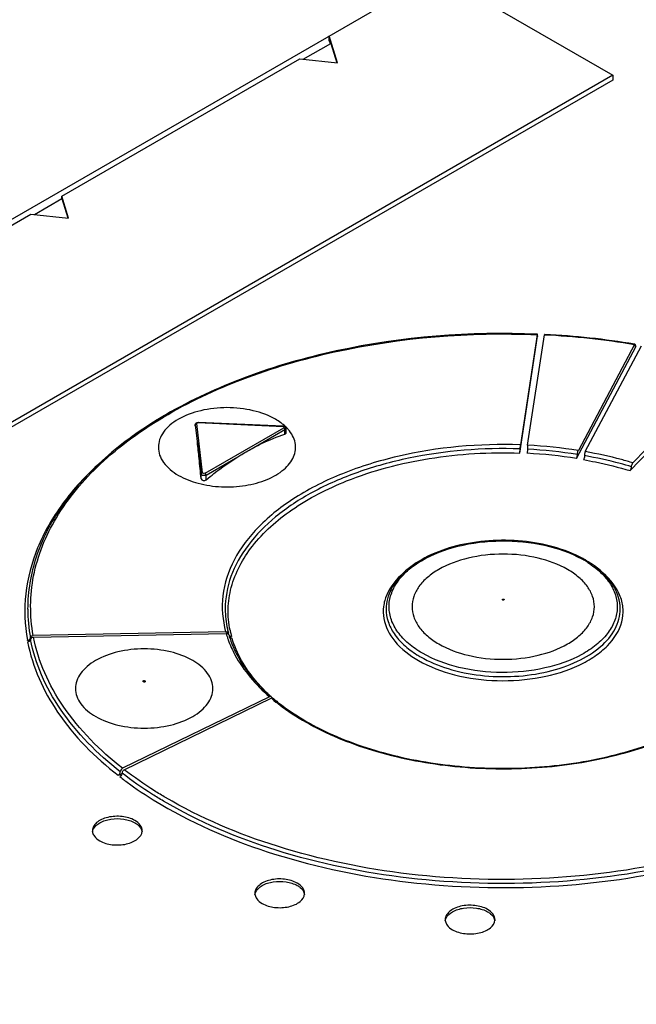
# Model space of a CAD drawing. Units: inches. Extents: x 0 to 117, y 0 to 83.
# Drawn here: x 92 to 93, y 31 to 33 of the extents above; entities that cross this region are included whole.
import ezdxf

# ---------------------------------------------------------------- set-up
doc = ezdxf.new("R2010")
doc.units = ezdxf.units.IN
doc.header["$LTSCALE"] = 6.431102
doc.header["$MEASUREMENT"] = 0
doc.layers.get('0').update_dxf_attribs({"linetype": 'CONTINUOUS'})

msp = doc.modelspace()

# ---------------------------------------------------------------- linework, layer by layer
at = {"color": 7, "linetype": 'CONTINUOUS'}
for p, q in [((91.3938, 31.9035), (92.7857, 32.7071)), ((92.7857, 32.7071), (93.0223, 32.5705)), ((92.6059, 32.5921), (92.6429, 32.6134)), ((92.6408, 32.6171), (92.6408, 32.6235)), ((92.6518, 32.5874), (92.6408, 32.6235)), ((92.6408, 32.6171), (92.642, 32.6132)), ((92.6429, 32.6134), (92.6508, 32.5875)), ((92.281, 32.4077), (92.6011, 32.5925)), ((92.6011, 32.5925), (92.6518, 32.5874)), ((93.0223, 32.5705), (91.938, 31.9445)), ((93.0223, 32.5641), (91.938, 31.9381)), ((93.0223, 32.5705), (93.0223, 32.5641)), ((92.244, 32.3831), (92.281, 32.4045)), ((92.281, 32.4045), (92.281, 32.4077)), ((92.2899, 32.3784), (92.281, 32.4077)), ((92.281, 32.4045), (92.2889, 32.3785)), ((91.9191, 32.1988), (92.2392, 32.3836)), ((92.2392, 32.3836), (92.2899, 32.3784)), ((92.8972, 32.0621), (92.9211, 32.2195)), ((92.9204, 32.2214), (92.8979, 32.0731)), ((92.9077, 32.0727), (92.9302, 32.221)), ((92.9206, 32.2222), (92.9204, 32.2214)), ((92.9211, 32.2195), (92.9207, 32.2196)), ((92.9209, 32.2188), (92.9211, 32.2195)), ((92.9304, 32.2217), (92.9302, 32.221)), ((92.931, 32.2217), (92.9304, 32.2217)), ((92.9736, 32.0548), (93.0536, 32.2059)), ((93.0513, 32.208), (92.9759, 32.0656)), ((92.9853, 32.064), (93.0607, 32.2063)), ((93.0519, 32.2086), (93.0514, 32.2087)), ((93.053, 32.206), (93.0523, 32.2061)), ((93.0524, 32.2069), (93.0524, 32.2064)), ((93.0524, 32.2064), (93.0525, 32.2057)), ((93.0525, 32.2057), (93.0529, 32.2052)), ((93.0536, 32.2059), (93.053, 32.206)), ((93.0455, 32.0384), (93.1782, 32.1766)), ((93.1744, 32.1791), (93.0494, 32.0488)), ((92.4202, 32.1133), (92.419, 32.1126)), ((92.4209, 32.1137), (92.4202, 32.1133)), ((92.4101, 32.1073), (92.4093, 32.1068)), ((92.4605, 32.1001), (92.4605, 32.1002)), ((92.4605, 32.0981), (92.4605, 32.1002)), ((92.4605, 32.1001), (92.4684, 32.0338)), ((92.4605, 32.0981), (92.4605, 32.0982)), ((92.4625, 32.1018), (92.4628, 32.1024)), ((92.4703, 32.0355), (92.4625, 32.1018)), ((92.4647, 32.1033), (92.4646, 32.103)), ((92.4646, 32.103), (92.5786, 32.098)), ((92.5787, 32.0984), (92.4647, 32.1033)), ((92.4737, 32.0348), (92.5798, 32.0961)), ((92.5786, 32.098), (92.5787, 32.0984)), ((92.5801, 32.0963), (92.5798, 32.0961)), ((92.5801, 32.0958), (92.5798, 32.0961)), ((92.5821, 32.0965), (92.5823, 32.0955)), ((92.5392, 32.0694), (92.5812, 32.0937)), ((92.5812, 32.0876), (92.5812, 32.0937)), ((92.5824, 32.0953), (92.5824, 32.0888)), ((92.8976, 32.0676), (92.8979, 32.0731)), ((92.9077, 32.0727), (92.9074, 32.0672)), ((92.4751, 32.0324), (92.5178, 32.0571)), ((92.8972, 32.0621), (92.8976, 32.0676)), ((92.9074, 32.0672), (92.9071, 32.0617)), ((92.4684, 32.0275), (92.4684, 32.0338)), ((92.4751, 32.0261), (92.4751, 32.0324)), ((92.5014, 31.8216), (92.2425, 31.8166)), ((92.2429, 31.8144), (92.502, 31.8193)), ((92.5025, 31.8193), (92.5036, 31.8191)), ((92.5054, 31.8178), (92.5059, 31.8169)), ((92.2346, 31.8103), (92.2346, 31.81)), ((92.2346, 31.81), (92.235, 31.8101)), ((92.235, 31.8101), (92.239, 31.8101)), ((92.5046, 31.8112), (92.5048, 31.8107)), ((92.5064, 31.8152), (92.5094, 31.8153)), ((92.5081, 31.8154), (92.5094, 31.8153)), ((92.5603, 31.7342), (92.3626, 31.6378)), ((92.365, 31.6359), (92.5625, 31.7324)), ((92.5634, 31.7326), (92.5625, 31.7324)), ((92.5649, 31.7323), (92.5651, 31.7322)), ((92.6151, 31.698), (92.6158, 31.6976)), ((92.3595, 31.6319), (92.3596, 31.6331)), ((92.3626, 31.6378), (92.3611, 31.6366)), ((92.3622, 31.6324), (92.362, 31.6312)), ((92.365, 31.6359), (92.3643, 31.6355)), ((92.3566, 31.6284), (92.3621, 31.631)), ((92.3605, 31.6277), (92.359, 31.6266))]:
    msp.add_line(p, q, dxfattribs=at)
for centre, radius, start, end in [((92.8766, 31.1535), 1.0688, 80.5941, 87.1241), ((92.8779, 31.1628), 1.0602, 80.5844, 87.1288), ((92.7161, 31.6074), 0.5861, 120.4607, 121.4757), ((92.4631, 32.1002), 0.00263, 174.2443, 179.9982), ((92.4637, 32.0998), 0.00335, 127.5271, 133.0913), ((92.4644, 32.098), 0.00536, 87.5123, 91.2972), ((92.5349, 32.0472), 0.069, 50.5179, 53.8947), ((92.5401, 32.0533), 0.061, 45.066, 50.5572), ((92.5451, 32.0585), 0.0538, 41.0556, 45.0278), ((92.5797, 32.0953), 0.00263, 0.0033, 5.5213), ((90.779, 31.8791), 1.6959, 5.9468, 6.6792), ((92.8765, 31.444), 0.6294, 80.9193, 87.1562), ((92.8758, 31.4393), 0.6232, 80.9721, 87.1221), ((92.8765, 31.445), 0.6229, 80.9289, 87.1559), ((90.3912, 31.839), 2.0857, 5.1865, 5.9396), ((92.9111, 31.7929), 0.1445, 59.9796, 61.1986), ((92.909, 31.7859), 0.1527, 60.0093, 61.8457), ((92.9137, 31.7972), 0.1395, 58.7803, 60.029), ((92.9131, 31.793), 0.1445, 58.0897, 60.0091), ((92.9156, 31.8004), 0.1357, 57.5115, 58.7805), ((92.9173, 31.7997), 0.1366, 56.0753, 58.0908), ((92.4511, 31.8522), 0.216, 180.0387, 190.3704), ((92.6252, 31.8522), 0.1244, 180.0747, 192.4379), ((92.6324, 31.857), 0.1357, 196.1289, 198.0229), ((92.5021, 31.8144), 0.00489, 85.6619, 91.0929), ((92.6301, 31.8532), 0.1294, 192.4087, 194.8656), ((92.5027, 31.8184), 0.00263, 0.0604, 15.2759), ((92.508, 31.8184), 0.00263, 180.0603, 195.2803), ((92.6324, 31.8496), 0.1277, 191.7806, 193.6809), ((92.6335, 31.8499), 0.1288, 193.6796, 194.484), ((92.235, 31.8126), 0.00485, 271.094, 279.2279), ((92.2426, 31.8118), 0.00485, 91.094, 99.2287), ((92.6359, 31.8582), 0.1394, 198.0222, 199.6732), ((92.6339, 31.8543), 0.1333, 196.2841, 197.4247), ((92.6358, 31.8549), 0.1353, 197.4254, 198.805), ((92.6341, 31.85), 0.1294, 194.4839, 195.1368), ((92.6345, 31.8501), 0.1299, 195.1367, 195.5663), ((92.8353, 31.9122), 0.1437, 237.826, 240.0125), ((92.7245, 31.9207), 0.2469, 227.3655, 228.639), ((92.7283, 31.925), 0.2526, 228.6357, 229.0516), ((92.7347, 31.9357), 0.2664, 229.7471, 230.8148), ((92.7255, 31.9138), 0.2425, 227.9588, 228.3478), ((92.7335, 31.9311), 0.2607, 229.7457, 230.1577), ((92.7351, 31.933), 0.2632, 230.1574, 230.3832), ((92.7367, 31.9349), 0.2656, 230.3834, 230.7859), ((92.7395, 31.9383), 0.2701, 230.7867, 231.4897), ((92.7959, 32.0247), 0.3734, 241.1594, 242.6015), ((92.3583, 31.6312), 0.00372, 354.0285, 359.9219), ((92.3779, 31.5539), 0.0112, 356.2909, 359.9978), ((92.5964, 31.4696), 0.0112, 356.2909, 359.9978), ((92.8526, 31.4342), 0.0112, 356.2909, 359.9978)]:
    msp.add_arc(centre, radius, start, end, dxfattribs=at)
for points, knots in [([(92.2859, 33.22), (91.9851, 33.0858), (91.3813, 32.7744), (90.8111, 32.4059), (90.5267, 32.2044)], [0, 0, 0, 0, 0.485884, 1, 1, 1, 1]), ([(90.5389, 32.1862), (90.8223, 32.3884), (91.3912, 32.7574), (91.9947, 33.0675), (92.2956, 33.2004)], [0, 0, 0, 0, 0.514114, 1, 1, 1, 1]), ([(92.2425, 31.8166), (92.2377, 31.8429), (92.2381, 31.8991), (92.2713, 31.9801), (92.3331, 32.053), (92.4195, 32.1156), (92.5265, 32.1658), (92.6936, 32.2144), (92.8293, 32.2252), (92.9204, 32.2214)], [0, 0, 0, 0, 0.090564, 0.185424, 0.291194, 0.411012, 0.544841, 0.690379, 1, 1, 1, 1]), ([(92.9206, 32.2222), (92.8303, 32.2259), (92.6957, 32.2154), (92.5297, 32.1679), (92.4549, 32.1335), (92.4209, 32.1137)], [0, 0, 0, 0, 0.52471, 0.771932, 1, 1, 1, 1]), ([(92.9207, 32.2205), (92.9207, 32.2209), (92.9206, 32.2213), (92.9208, 32.2221), (92.9206, 32.2222)], [0, 0, 0, 0, 0.728145, 1, 1, 1, 1]), ([(92.9207, 32.2205), (92.9207, 32.2201), (92.9209, 32.2197), (92.9207, 32.2188), (92.9209, 32.2188)], [0, 0, 0, 0, 0.728146, 1, 1, 1, 1]), ([(93.0513, 32.208), (93.0513, 32.2081), (93.0515, 32.2083), (93.0517, 32.2087), (93.0519, 32.2086)], [0, 0, 0, 0, 0.364337, 1, 1, 1, 1]), ([(93.0519, 32.2086), (93.0521, 32.2086), (93.0524, 32.2079), (93.0524, 32.2073), (93.0524, 32.2069)], [0, 0, 0, 0, 0.32795, 1, 1, 1, 1]), ([(93.0529, 32.2052), (93.0531, 32.2052), (93.0534, 32.2055), (93.0535, 32.2058), (93.0536, 32.2059)], [0, 0, 0, 0, 0.635657, 1, 1, 1, 1]), ([(92.5685, 32.1076), (92.5592, 32.1129), (92.5376, 32.1207), (92.5032, 32.1245), (92.4687, 32.1207), (92.4426, 32.1113), (92.4264, 32.1002), (92.4176, 32.0909), (92.4121, 32.0807), (92.4102, 32.0699), (92.4121, 32.059), (92.4199, 32.0447), (92.4302, 32.0366), (92.4378, 32.0321)], [0, 0, 0, 0, 0.138337, 0.291581, 0.444826, 0.583162, 0.643654, 0.697768, 0.746441, 0.791898, 0.837354, 0.886027, 1, 1, 1, 1]), ([(92.4093, 32.1068), (92.3831, 32.0907), (92.3356, 32.056), (92.279, 31.9935), (92.2433, 31.9248), (92.235, 31.8757), (92.235, 31.8521)], [0, 0, 0, 0, 0.286888, 0.545127, 0.779488, 1, 1, 1, 1]), ([(92.4605, 32.1001), (92.4605, 32.1007), (92.4613, 32.1016), (92.4622, 32.1017), (92.4625, 32.1018)], [0, 0, 0, 0, 0.717309, 1, 1, 1, 1]), ([(92.5786, 32.098), (92.5791, 32.098), (92.58, 32.0978), (92.5805, 32.0968), (92.5803, 32.0964), (92.5801, 32.0963)], [0, 0, 0, 0, 0.5844, 0.789372, 1, 1, 1, 1]), ([(92.4378, 32.0321), (92.4461, 32.0274), (92.4652, 32.0201), (92.4959, 32.0156), (92.5275, 32.0173), (92.5564, 32.025), (92.5794, 32.0378), (92.5922, 32.0531), (92.5958, 32.0663), (92.5953, 32.0796), (92.5901, 32.0887), (92.5857, 32.0938)], [0, 0, 0, 0, 0.136489, 0.287509, 0.441395, 0.585736, 0.710736, 0.813402, 0.859147, 0.903908, 1, 1, 1, 1]), ([(92.5392, 32.0694), (92.5427, 32.0713), (92.5563, 32.0782), (92.5705, 32.084), (92.5812, 32.0876)], [0, 0, 0, 0, 0.258768, 1, 1, 1, 1]), ([(92.5824, 32.0953), (92.5824, 32.0948), (92.5819, 32.0941), (92.5814, 32.0938), (92.5812, 32.0937)], [0, 0, 0, 0, 0.704395, 1, 1, 1, 1]), ([(92.5824, 32.0888), (92.5824, 32.0884), (92.5819, 32.0879), (92.5814, 32.0877), (92.5812, 32.0876)], [0, 0, 0, 0, 0.692478, 1, 1, 1, 1]), ([(92.8979, 32.0731), (92.8426, 32.0751), (92.7605, 32.0678), (92.6599, 32.037), (92.5963, 32.0055), (92.5459, 31.9664), (92.511, 31.9211), (92.4945, 31.8711), (92.4971, 31.8372), (92.5014, 31.8216)], [0, 0, 0, 0, 0.311836, 0.457614, 0.590951, 0.709674, 0.814187, 0.908448, 1, 1, 1, 1]), ([(92.4751, 32.0261), (92.4786, 32.029), (92.4923, 32.04), (92.5067, 32.0501), (92.5178, 32.0571)], [0, 0, 0, 0, 0.256875, 1, 1, 1, 1]), ([(92.8976, 32.0676), (92.8474, 32.0694), (92.7728, 32.0635), (92.6801, 32.0382), (92.6195, 32.0119), (92.5691, 31.9791), (92.5308, 31.9406), (92.5065, 31.8978), (92.5008, 31.8669), (92.5008, 31.8521)], [0, 0, 0, 0, 0.305015, 0.449349, 0.583372, 0.704824, 0.813107, 0.909967, 1, 1, 1, 1]), ([(92.5178, 32.0571), (92.5196, 32.0582), (92.5266, 32.0625), (92.5338, 32.0665), (92.5392, 32.0694)], [0, 0, 0, 0, 0.253654, 1, 1, 1, 1]), ([(92.6641, 32.0245), (92.6997, 32.0388), (92.777, 32.0589), (92.8565, 32.0636), (92.8972, 32.0621)], [0, 0, 0, 0, 0.484899, 1, 1, 1, 1]), ([(92.9736, 32.0548), (92.9737, 32.0551), (92.9744, 32.0569), (92.9747, 32.0587), (92.9747, 32.0602)], [0, 0, 0, 0, 0.210209, 1, 1, 1, 1]), ([(92.9747, 32.0602), (92.9747, 32.0616), (92.975, 32.0635), (92.9757, 32.0652), (92.9759, 32.0656)], [0, 0, 0, 0, 0.789788, 1, 1, 1, 1]), ([(92.9842, 32.0586), (92.9842, 32.0571), (92.9838, 32.0553), (92.9832, 32.0535), (92.983, 32.0532)], [0, 0, 0, 0, 0.789778, 1, 1, 1, 1]), ([(92.9853, 32.064), (92.9851, 32.0636), (92.9845, 32.0619), (92.9842, 32.06), (92.9842, 32.0586)], [0, 0, 0, 0, 0.21022, 1, 1, 1, 1]), ([(93.0475, 32.0436), (93.0424, 32.0452), (93.0215, 32.0511), (93.0003, 32.0557), (92.9842, 32.0586)], [0, 0, 0, 0, 0.245463, 1, 1, 1, 1]), ([(93.0494, 32.0488), (93.0442, 32.0504), (93.0231, 32.0564), (93.0016, 32.0611), (92.9853, 32.064)], [0, 0, 0, 0, 0.245454, 1, 1, 1, 1]), ([(92.3323, 32.0489), (92.3138, 32.0322), (92.2811, 31.997), (92.2462, 31.9369), (92.2294, 31.8735), (92.2309, 31.8308), (92.2346, 31.8103)], [0, 0, 0, 0, 0.277691, 0.531056, 0.767986, 1, 1, 1, 1]), ([(92.983, 32.0532), (92.9884, 32.0522), (93.0094, 32.0482), (93.0302, 32.043), (93.0455, 32.0384)], [0, 0, 0, 0, 0.254318, 1, 1, 1, 1]), ([(93.0455, 32.0384), (93.0458, 32.0387), (93.0469, 32.0403), (93.0475, 32.0422), (93.0475, 32.0436)], [0, 0, 0, 0, 0.22183, 1, 1, 1, 1]), ([(93.0475, 32.0436), (93.0475, 32.0451), (93.048, 32.047), (93.0491, 32.0485), (93.0494, 32.0488)], [0, 0, 0, 0, 0.778167, 1, 1, 1, 1]), ([(92.4684, 32.0338), (92.4684, 32.0345), (92.4692, 32.0354), (92.4701, 32.0355), (92.4703, 32.0355)], [0, 0, 0, 0, 0.717309, 1, 1, 1, 1]), ([(92.4751, 32.0324), (92.4745, 32.032), (92.4723, 32.0314), (92.4686, 32.0321), (92.4684, 32.0338)], [0, 0, 0, 0, 0.282571, 1, 1, 1, 1]), ([(92.4737, 32.0348), (92.4728, 32.0343), (92.4712, 32.0342), (92.4704, 32.0353), (92.4703, 32.0355)], [0, 0, 0, 0, 0.805116, 1, 1, 1, 1]), ([(92.4684, 32.0275), (92.4685, 32.0264), (92.4712, 32.0244), (92.474, 32.0252), (92.4751, 32.0261)], [0, 0, 0, 0, 0.449866, 1, 1, 1, 1]), ([(92.5074, 31.8235), (92.5054, 31.833), (92.5036, 31.8525), (92.5096, 31.8925), (92.5364, 31.9419), (92.5917, 31.9904), (92.6383, 32.0142), (92.6641, 32.0245)], [0, 0, 0, 0, 0.105135, 0.210733, 0.436166, 0.697653, 1, 1, 1, 1]), ([(92.9811, 31.9205), (92.9692, 31.9269), (92.9429, 31.937), (92.9003, 31.9447), (92.8558, 31.9452), (92.8127, 31.9386), (92.7744, 31.9252), (92.7436, 31.9058), (92.7227, 31.8812), (92.7173, 31.8613), (92.7173, 31.8521)], [0, 0, 0, 0, 0.130129, 0.271733, 0.417841, 0.560589, 0.69277, 0.80948, 0.910082, 1, 1, 1, 1]), ([(92.7662, 31.7926), (92.7595, 31.7965), (92.7474, 31.8048), (92.7329, 31.82), (92.7236, 31.8369), (92.7202, 31.8547), (92.7232, 31.8726), (92.7321, 31.8895), (92.7463, 31.9049), (92.7727, 31.9235), (92.8153, 31.9393), (92.8721, 31.946), (92.9292, 31.9405), (92.9651, 31.9281), (92.9807, 31.9195)], [0, 0, 0, 0, 0.060488, 0.114649, 0.163387, 0.20887, 0.254247, 0.302705, 0.356487, 0.416574, 0.554114, 0.706947, 0.860508, 1, 1, 1, 1]), ([(92.9615, 31.9054), (92.9492, 31.9125), (92.9206, 31.9228), (92.8748, 31.9278), (92.829, 31.9228), (92.7945, 31.9103), (92.7729, 31.8955), (92.7613, 31.8833), (92.7539, 31.8697), (92.7513, 31.8553), (92.7539, 31.8409), (92.7613, 31.8273), (92.7729, 31.8151), (92.7827, 31.8083), (92.7881, 31.8052)], [0, 0, 0, 0, 0.138249, 0.291397, 0.444544, 0.582792, 0.643246, 0.697326, 0.745968, 0.791396, 0.836824, 0.885466, 0.939546, 1, 1, 1, 1]), ([(92.9885, 31.9148), (92.9948, 31.9108), (93.0062, 31.9022), (93.0194, 31.8867), (93.0273, 31.8697), (93.0292, 31.8519), (93.025, 31.8343), (93.015, 31.8178), (92.9999, 31.803), (92.9726, 31.7851), (92.9296, 31.7703), (92.873, 31.7646), (92.8166, 31.771), (92.7814, 31.7839), (92.7662, 31.7926)], [0, 0, 0, 0, 0.058899, 0.111629, 0.159371, 0.204532, 0.250319, 0.299732, 0.354725, 0.416031, 0.555434, 0.708903, 0.86189, 1, 1, 1, 1]), ([(93.0323, 31.8521), (93.0323, 31.8577), (93.0304, 31.8694), (93.0195, 31.8921), (93.0046, 31.9056), (92.9935, 31.9131)], [0, 0, 0, 0, 0.226392, 0.463791, 1, 1, 1, 1]), ([(92.7403, 31.9004), (92.7311, 31.8924), (92.7193, 31.8781), (92.713, 31.8557), (92.7135, 31.8333), (92.7284, 31.8052), (92.7488, 31.7898), (92.7607, 31.783)], [0, 0, 0, 0, 0.25422, 0.367784, 0.478692, 0.714997, 1, 1, 1, 1]), ([(92.7607, 31.783), (92.7758, 31.7742), (92.8107, 31.7612), (92.8669, 31.7538), (92.9242, 31.758), (92.9685, 31.7713), (92.9979, 31.7878), (93.0197, 31.8054), (93.0346, 31.8279), (93.0371, 31.8522), (93.0315, 31.8765), (93.0191, 31.8919), (93.0093, 31.9004)], [0, 0, 0, 0, 0.137533, 0.289814, 0.443967, 0.586579, 0.6504, 0.70823, 0.806879, 0.851984, 0.897652, 1, 1, 1, 1]), ([(92.7881, 31.8052), (92.8004, 31.7981), (92.829, 31.7877), (92.8748, 31.7828), (92.9206, 31.7878), (92.9551, 31.8002), (92.9767, 31.8151), (92.9883, 31.8273), (92.9957, 31.8409), (92.9983, 31.8553), (92.9957, 31.8697), (92.9883, 31.8833), (92.9767, 31.8955), (92.9669, 31.9023), (92.9615, 31.9054)], [0, 0, 0, 0, 0.138249, 0.291397, 0.444544, 0.582792, 0.643246, 0.697326, 0.745968, 0.791396, 0.836824, 0.885466, 0.939546, 1, 1, 1, 1]), ([(93.5145, 31.8585), (93.515, 31.8401), (93.5112, 31.8024), (93.4909, 31.7476), (93.4569, 31.6955), (93.3919, 31.6286), (93.28, 31.5594), (93.1184, 31.5048), (92.9365, 31.4791), (92.7496, 31.4845), (92.5731, 31.5203), (92.4651, 31.5657), (92.4176, 31.5937)], [0, 0, 0, 0, 0.042877, 0.087369, 0.134994, 0.186752, 0.303773, 0.437529, 0.582195, 0.729709, 0.871479, 1, 1, 1, 1]), ([(93.5105, 31.8617), (93.5111, 31.8434), (93.5073, 31.8059), (93.4871, 31.7514), (93.4533, 31.6997), (93.3888, 31.6332), (93.2775, 31.5644), (93.1169, 31.5102), (92.9361, 31.4846), (92.7503, 31.4899), (92.575, 31.5256), (92.4676, 31.5707), (92.4205, 31.5985)], [0, 0, 0, 0, 0.042877, 0.087369, 0.134994, 0.186752, 0.303773, 0.437529, 0.582195, 0.729709, 0.871479, 1, 1, 1, 1]), ([(92.6145, 31.6971), (92.643, 31.6814), (92.7071, 31.6564), (92.8108, 31.6372), (92.9197, 31.6356), (93.025, 31.6517), (93.1183, 31.6845), (93.1924, 31.7313), (93.2349, 31.7825), (93.2508, 31.8265), (93.253, 31.8484), (93.2527, 31.8591)], [0, 0, 0, 0, 0.130348, 0.27306, 0.420673, 0.564837, 0.697821, 0.814144, 0.912697, 0.957131, 1, 1, 1, 1]), ([(92.8739, 31.8644), (92.8738, 31.8645), (92.8734, 31.8649), (92.874, 31.8656), (92.8748, 31.8657), (92.8754, 31.8656), (92.8757, 31.8654)], [0, 0, 0, 0, 0.202481, 0.403147, 0.698166, 1, 1, 1, 1]), ([(92.8757, 31.8654), (92.8759, 31.8653), (92.8762, 31.8649), (92.8756, 31.8643), (92.8748, 31.8642), (92.8742, 31.8643), (92.8739, 31.8644)], [0, 0, 0, 0, 0.20246, 0.403101, 0.69815, 1, 1, 1, 1]), ([(92.4148, 31.5889), (92.4626, 31.5607), (92.5712, 31.5151), (92.7488, 31.479), (92.9369, 31.4736), (93.1198, 31.4995), (93.2825, 31.5544), (93.3951, 31.624), (93.4605, 31.6914), (93.4947, 31.7437), (93.5151, 31.7988), (93.519, 31.8369), (93.5184, 31.8554)], [0, 0, 0, 0, 0.128518, 0.270287, 0.417801, 0.562468, 0.696225, 0.813248, 0.865006, 0.912631, 0.957123, 1, 1, 1, 1]), ([(92.6241, 31.6932), (92.6524, 31.6785), (92.7155, 31.6551), (92.817, 31.6375), (92.9232, 31.6367), (93.0255, 31.6528), (93.1161, 31.6847), (93.1881, 31.7299), (93.2298, 31.7789), (93.2461, 31.8209), (93.2488, 31.8419), (93.2488, 31.8521)], [0, 0, 0, 0, 0.131548, 0.274921, 0.422718, 0.566806, 0.699664, 0.815848, 0.913964, 0.957885, 1, 1, 1, 1]), ([(92.7173, 31.8521), (92.7173, 31.8464), (92.7193, 31.8346), (92.7277, 31.8181), (92.7412, 31.803), (92.7525, 31.7946), (92.7588, 31.7906)], [0, 0, 0, 0, 0.220173, 0.454385, 0.712734, 1, 1, 1, 1]), ([(92.7634, 31.7878), (92.7751, 31.7811), (92.8015, 31.7702), (92.8445, 31.7616), (92.89, 31.7603), (92.9343, 31.7665), (92.9738, 31.7797), (93.0054, 31.799), (93.0268, 31.8233), (93.0323, 31.843), (93.0323, 31.8521)], [0, 0, 0, 0, 0.12882, 0.270567, 0.417883, 0.562387, 0.696203, 0.813595, 0.913067, 1, 1, 1, 1]), ([(92.2346, 31.81), (92.2356, 31.8101), (92.2375, 31.8106), (92.2386, 31.8125), (92.2386, 31.8133)], [0, 0, 0, 0, 0.535026, 1, 1, 1, 1]), ([(92.235, 31.8078), (92.2415, 31.7742), (92.2728, 31.7052), (92.3257, 31.6525), (92.3566, 31.6284)], [0, 0, 0, 0, 0.46578, 1, 1, 1, 1]), ([(92.239, 31.8111), (92.239, 31.8103), (92.2382, 31.8087), (92.2366, 31.808), (92.2357, 31.8078)], [0, 0, 0, 0, 0.467277, 1, 1, 1, 1]), ([(92.2386, 31.8133), (92.2386, 31.8141), (92.2394, 31.8157), (92.241, 31.8164), (92.2418, 31.8166)], [0, 0, 0, 0, 0.467276, 1, 1, 1, 1]), ([(92.239, 31.8111), (92.239, 31.8119), (92.2396, 31.813), (92.2405, 31.8136), (92.2408, 31.8138)], [0, 0, 0, 0, 0.727337, 1, 1, 1, 1]), ([(92.3596, 31.6331), (92.329, 31.6571), (92.2882, 31.6979), (92.2525, 31.7619), (92.2421, 31.7948), (92.239, 31.8111)], [0, 0, 0, 0, 0.532893, 0.772771, 1, 1, 1, 1]), ([(92.3626, 31.6378), (92.3323, 31.6616), (92.2802, 31.7134), (92.2493, 31.7813), (92.2429, 31.8144)], [0, 0, 0, 0, 0.534122, 1, 1, 1, 1]), ([(92.5048, 31.8107), (92.5073, 31.8038), (92.5204, 31.7748), (92.5419, 31.7502), (92.5603, 31.7342)], [0, 0, 0, 0, 0.23259, 1, 1, 1, 1]), ([(92.5077, 31.8113), (92.5099, 31.8048), (92.5214, 31.7777), (92.5407, 31.7543), (92.5573, 31.7391)], [0, 0, 0, 0, 0.232702, 1, 1, 1, 1]), ([(92.5586, 31.7379), (92.5527, 31.7435), (92.532, 31.7652), (92.5161, 31.792), (92.51, 31.813)], [0, 0, 0, 0, 0.270406, 1, 1, 1, 1]), ([(92.9479, 30.7737), (93.237, 30.9809), (93.8182, 31.3588), (94.4355, 31.6751), (94.7435, 31.8104)], [0, 0, 0, 0, 0.513919, 1, 1, 1, 1]), ([(92.4571, 31.7829), (92.4478, 31.7883), (92.4263, 31.7961), (92.3918, 31.7998), (92.3573, 31.7961), (92.3313, 31.7867), (92.3151, 31.7755), (92.3063, 31.7663), (92.3007, 31.756), (92.2988, 31.7452), (92.3007, 31.7343), (92.3085, 31.72), (92.3188, 31.7119), (92.3265, 31.7075)], [0, 0, 0, 0, 0.138337, 0.291581, 0.444826, 0.583162, 0.643654, 0.697768, 0.746441, 0.791898, 0.837354, 0.886027, 1, 1, 1, 1]), ([(94.8154, 31.793), (94.5028, 31.6552), (93.8753, 31.3331), (93.284, 30.9495), (92.9891, 30.7392)], [0, 0, 0, 0, 0.485381, 1, 1, 1, 1]), ([(92.3265, 31.7075), (92.3358, 31.7021), (92.3573, 31.6943), (92.3918, 31.6906), (92.4263, 31.6943), (92.4523, 31.7037), (92.4685, 31.7149), (92.4773, 31.7241), (92.4829, 31.7343), (92.4848, 31.7452), (92.4829, 31.756), (92.4751, 31.7704), (92.4648, 31.7785), (92.4571, 31.7829)], [0, 0, 0, 0, 0.138337, 0.291581, 0.444826, 0.583162, 0.643654, 0.697768, 0.746441, 0.791898, 0.837354, 0.886027, 1, 1, 1, 1]), ([(92.9914, 30.736), (93.2861, 30.9463), (93.8771, 31.3301), (94.5042, 31.6524), (94.8166, 31.7904)], [0, 0, 0, 0, 0.514643, 1, 1, 1, 1]), ([(92.3906, 31.7542), (92.3904, 31.7543), (92.3899, 31.7548), (92.3907, 31.7557), (92.3918, 31.7559), (92.3926, 31.7557), (92.393, 31.7555)], [0, 0, 0, 0, 0.204301, 0.406947, 0.700114, 1, 1, 1, 1]), ([(92.393, 31.7555), (92.3932, 31.7554), (92.3937, 31.7548), (92.3929, 31.754), (92.3918, 31.7538), (92.391, 31.754), (92.3906, 31.7542)], [0, 0, 0, 0, 0.204281, 0.406913, 0.700084, 1, 1, 1, 1]), ([(92.5627, 31.7342), (92.5623, 31.7346), (92.5613, 31.7347), (92.5606, 31.7344), (92.5603, 31.7342)], [0, 0, 0, 0, 0.705545, 1, 1, 1, 1]), ([(92.5664, 31.7292), (92.57, 31.7262), (92.5852, 31.7144), (92.6017, 31.7041), (92.6145, 31.6971)], [0, 0, 0, 0, 0.240376, 1, 1, 1, 1]), ([(92.5713, 31.727), (92.5746, 31.7244), (92.5886, 31.7138), (92.6035, 31.7045), (92.6151, 31.698)], [0, 0, 0, 0, 0.240927, 1, 1, 1, 1]), ([(92.3611, 31.6366), (92.3605, 31.6358), (92.3598, 31.6347), (92.3596, 31.6334), (92.3596, 31.6331)], [0, 0, 0, 0, 0.770729, 1, 1, 1, 1]), ([(92.4205, 31.5985), (92.4155, 31.6014), (92.3965, 31.613), (92.3781, 31.6258), (92.365, 31.6359)], [0, 0, 0, 0, 0.256779, 1, 1, 1, 1]), ([(92.359, 31.6266), (92.3633, 31.6232), (92.3813, 31.6098), (92.4002, 31.5975), (92.4148, 31.5889)], [0, 0, 0, 0, 0.243341, 1, 1, 1, 1]), ([(92.4176, 31.5937), (92.4127, 31.5966), (92.3936, 31.6083), (92.3751, 31.6211), (92.362, 31.6312)], [0, 0, 0, 0, 0.256759, 1, 1, 1, 1]), ([(92.3793, 31.5676), (92.3741, 31.5706), (92.3617, 31.5739), (92.3461, 31.5731), (92.3346, 31.5693), (92.3279, 31.5652), (92.3233, 31.56), (92.3221, 31.5559), (92.3221, 31.5539)], [0, 0, 0, 0, 0.269865, 0.561317, 0.695461, 0.81314, 0.912854, 1, 1, 1, 1]), ([(92.3233, 31.5557), (92.325, 31.5594), (92.3326, 31.5659), (92.3473, 31.5702), (92.3639, 31.5703), (92.3747, 31.567), (92.3793, 31.5644)], [0, 0, 0, 0, 0.200159, 0.458556, 0.74161, 1, 1, 1, 1]), ([(92.3891, 31.5539), (92.3891, 31.5565), (92.3868, 31.5624), (92.382, 31.566), (92.3793, 31.5676)], [0, 0, 0, 0, 0.449248, 1, 1, 1, 1]), ([(92.3319, 31.5403), (92.337, 31.5373), (92.3461, 31.5348), (92.3584, 31.5344), (92.3677, 31.5356), (92.376, 31.5383), (92.3844, 31.543), (92.3888, 31.5492), (92.3891, 31.5532)], [0, 0, 0, 0, 0.268933, 0.416211, 0.561113, 0.695941, 0.814925, 1, 1, 1, 1]), ([(92.3793, 31.5644), (92.3806, 31.5636), (92.3849, 31.5607), (92.3884, 31.556), (92.389, 31.5523)], [0, 0, 0, 0, 0.290858, 1, 1, 1, 1]), ([(92.3233, 31.5489), (92.3237, 31.5481), (92.3258, 31.5445), (92.3292, 31.5419), (92.3319, 31.5403)], [0, 0, 0, 0, 0.224551, 1, 1, 1, 1]), ([(92.5978, 31.4832), (92.5926, 31.4862), (92.5803, 31.4896), (92.5646, 31.4888), (92.5531, 31.4849), (92.5464, 31.4808), (92.5418, 31.4757), (92.5407, 31.4715), (92.5407, 31.4696)], [0, 0, 0, 0, 0.269865, 0.561317, 0.695461, 0.81314, 0.912854, 1, 1, 1, 1]), ([(92.5418, 31.4713), (92.5435, 31.475), (92.5512, 31.4816), (92.5659, 31.4858), (92.5824, 31.4859), (92.5932, 31.4826), (92.5978, 31.48)], [0, 0, 0, 0, 0.200159, 0.458556, 0.74161, 1, 1, 1, 1]), ([(92.6076, 31.4696), (92.6076, 31.4722), (92.6053, 31.478), (92.6006, 31.4816), (92.5978, 31.4832)], [0, 0, 0, 0, 0.449248, 1, 1, 1, 1]), ([(92.5978, 31.48), (92.5991, 31.4792), (92.6035, 31.4764), (92.607, 31.4716), (92.6075, 31.4679)], [0, 0, 0, 0, 0.290858, 1, 1, 1, 1]), ([(92.5418, 31.4645), (92.5422, 31.4637), (92.5443, 31.4601), (92.5477, 31.4575), (92.5505, 31.4559)], [0, 0, 0, 0, 0.224551, 1, 1, 1, 1]), ([(92.5505, 31.4559), (92.5556, 31.453), (92.5646, 31.4505), (92.5769, 31.45), (92.5862, 31.4512), (92.5946, 31.4539), (92.6029, 31.4586), (92.6073, 31.4648), (92.6076, 31.4688)], [0, 0, 0, 0, 0.268933, 0.416211, 0.561113, 0.695941, 0.814925, 1, 1, 1, 1]), ([(92.8539, 31.4479), (92.8487, 31.4508), (92.8364, 31.4542), (92.8207, 31.4534), (92.8092, 31.4496), (92.8025, 31.4455), (92.798, 31.4403), (92.7968, 31.4361), (92.7968, 31.4342)], [0, 0, 0, 0, 0.269865, 0.561317, 0.695461, 0.81314, 0.912854, 1, 1, 1, 1]), ([(92.7979, 31.436), (92.7997, 31.4397), (92.8073, 31.4462), (92.822, 31.4505), (92.8385, 31.4505), (92.8494, 31.4473), (92.8539, 31.4446)], [0, 0, 0, 0, 0.200159, 0.458556, 0.74161, 1, 1, 1, 1]), ([(92.8637, 31.4342), (92.8637, 31.4368), (92.8614, 31.4426), (92.8567, 31.4463), (92.8539, 31.4479)], [0, 0, 0, 0, 0.449248, 1, 1, 1, 1]), ([(92.8066, 31.4205), (92.8117, 31.4176), (92.8208, 31.4151), (92.833, 31.4147), (92.8423, 31.4159), (92.8507, 31.4186), (92.859, 31.4233), (92.8634, 31.4294), (92.8637, 31.4335)], [0, 0, 0, 0, 0.268933, 0.416211, 0.561113, 0.695941, 0.814925, 1, 1, 1, 1]), ([(92.8539, 31.4446), (92.8552, 31.4439), (92.8596, 31.441), (92.8631, 31.4363), (92.8636, 31.4326)], [0, 0, 0, 0, 0.290858, 1, 1, 1, 1]), ([(92.7979, 31.4292), (92.7983, 31.4283), (92.8005, 31.4248), (92.8038, 31.4221), (92.8066, 31.4205)], [0, 0, 0, 0, 0.224551, 1, 1, 1, 1]), ([(93.7735, 31.3912), (93.7004, 31.349), (93.404, 31.173), (93.1161, 30.9829), (92.9036, 30.8327)], [0, 0, 0, 0, 0.244908, 1, 1, 1, 1]), ([(92.9042, 30.8318), (92.9759, 30.8826), (93.2592, 31.0788), (93.5513, 31.2626), (93.7735, 31.3912)], [0, 0, 0, 0, 0.254923, 1, 1, 1, 1]), ([(93.8357, 31.3673), (93.7601, 31.3236), (93.454, 31.1415), (93.1572, 30.9438), (92.9386, 30.7872)], [0, 0, 0, 0, 0.245071, 1, 1, 1, 1])]:
    msp.add_open_spline(points, degree=3, knots=knots, dxfattribs=at)
for points in [[(92.4605, 32.1005), (92.4606, 32.1011), (92.4609, 32.1018), (92.4614, 32.1023)], [(92.4617, 32.1025), (92.4624, 32.103), (92.4634, 32.1033), (92.4643, 32.1033)], [(92.4628, 32.1024), (92.4632, 32.1029), (92.464, 32.103), (92.4646, 32.103)], [(92.5756, 32.1029), (92.5733, 32.1046), (92.5709, 32.1062), (92.5685, 32.1076)], [(92.5787, 32.0984), (92.5793, 32.0983), (92.58, 32.0982), (92.5806, 32.0979)], [(92.5806, 32.0979), (92.5812, 32.0976), (92.5817, 32.0971), (92.5821, 32.0965)], [(92.5812, 32.0937), (92.5812, 32.0945), (92.5807, 32.0953), (92.5801, 32.0958)], [(92.4751, 32.0324), (92.4751, 32.0333), (92.4745, 32.0343), (92.4737, 32.0348)], [(92.5014, 31.8216), (92.5024, 31.8216), (92.5035, 31.8213), (92.5043, 31.8206)], [(92.5036, 31.8191), (92.5043, 31.8188), (92.505, 31.8184), (92.5054, 31.8178)], [(92.5043, 31.8206), (92.5047, 31.8202), (92.5051, 31.8197), (92.5053, 31.8191)], [(92.2408, 31.8138), (92.2414, 31.8142), (92.2422, 31.8143), (92.2429, 31.8144)], [(92.5059, 31.8168), (92.5065, 31.8161), (92.5073, 31.8156), (92.5081, 31.8154)], [(92.5067, 31.8144), (92.5075, 31.8135), (92.5088, 31.813), (92.5099, 31.813)], [(92.5634, 31.7325), (92.5634, 31.7331), (92.5632, 31.7338), (92.5627, 31.7342)], [(92.5649, 31.7323), (92.5645, 31.7326), (92.5639, 31.7327), (92.5634, 31.7326)], [(92.3643, 31.6355), (92.3633, 31.6348), (92.3625, 31.6336), (92.3622, 31.6324)], [(92.3566, 31.6284), (92.358, 31.629), (92.359, 31.6304), (92.3595, 31.6319)], [(92.362, 31.6309), (92.3618, 31.6297), (92.3613, 31.6286), (92.3605, 31.6277)], [(92.3221, 31.5539), (92.3221, 31.5522), (92.3226, 31.5505), (92.3233, 31.5489)], [(92.3223, 31.5523), (92.3224, 31.5535), (92.3228, 31.5546), (92.3233, 31.5557)], [(92.5407, 31.4696), (92.5407, 31.4678), (92.5411, 31.4661), (92.5418, 31.4645)], [(92.5408, 31.4679), (92.541, 31.4691), (92.5413, 31.4703), (92.5418, 31.4713)], [(92.7968, 31.4342), (92.7968, 31.4325), (92.7972, 31.4307), (92.7979, 31.4292)], [(92.7969, 31.4326), (92.7971, 31.4338), (92.7974, 31.4349), (92.7979, 31.436)]]:
    msp.add_open_spline(points, degree=3, dxfattribs=at)

doc.saveas('drawing.dxf')
